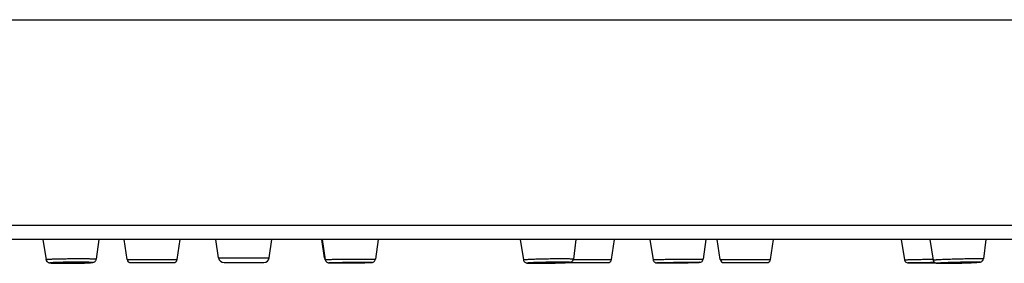
# Model space of a CAD drawing. Units: millimetres. Extents: x 0 to 420, y 0 to 594.
# Drawn here: x 340 to 351, y 529 to 531 of the extents above; entities that cross this region are included whole.
import ezdxf

# ---------------------------------------------------------------- set-up
doc = ezdxf.new("R2010")
doc.units = ezdxf.units.MM
doc.header["$LTSCALE"] = 38.72
doc.layers.get('0').update_dxf_attribs({"linetype": 'CONTINUOUS'})
doc.layers.add('DATUM_AXIS', color=7, linetype='CONTINUOUS')

msp = doc.modelspace()

# ---------------------------------------------------------------- linework, layer by layer
at = {"color": 7, "linetype": 'Continuous'}
for p, q in [((309.785, 531.397), (360.585, 531.397)), ((360.585, 529.149), (309.785, 529.149)), ((360.433, 528.997), (309.937, 528.997)), ((340.472, 528.997), (340.506, 528.775)), ((341.083, 528.997), (341.054, 528.78)), ((341.391, 528.778), (341.358, 528.997)), ((341.938, 528.778), (341.971, 528.997)), ((342.391, 528.795), (342.361, 528.997)), ((342.943, 528.795), (342.973, 528.997)), ((343.548, 528.795), (343.518, 528.997)), ((343.521, 528.997), (343.555, 528.775)), ((344.132, 528.997), (344.103, 528.78)), ((345.684, 528.997), (345.72, 528.773)), ((346.294, 528.997), (346.267, 528.782)), ((346.682, 528.778), (346.714, 528.997)), ((347.101, 528.997), (347.136, 528.774)), ((347.712, 528.997), (347.684, 528.781)), ((347.871, 528.778), (347.838, 528.997)), ((348.418, 528.778), (348.451, 528.997)), ((349.848, 528.997), (349.884, 528.774)), ((350.159, 528.997), (350.197, 528.771)), ((350.77, 528.997), (350.745, 528.784)), ((340.719, 528.735), (340.719, 528.735)), ((340.719, 528.735), (340.719, 528.735)), ((341.391, 528.778), (341.938, 528.778)), ((341.43, 528.743), (341.899, 528.743)), ((342.391, 528.795), (342.943, 528.795)), ((342.45, 528.743), (342.884, 528.743)), ((343.548, 528.795), (343.552, 528.795)), ((343.712, 528.739), (343.712, 528.739)), ((343.712, 528.739), (343.712, 528.739)), ((344.033, 528.743), (344.042, 528.743)), ((345.877, 528.735), (345.877, 528.735)), ((345.877, 528.735), (345.877, 528.735)), ((346.198, 528.743), (346.643, 528.743)), ((346.266, 528.778), (346.682, 528.778)), ((347.244, 528.739), (347.245, 528.739)), ((347.245, 528.739), (347.244, 528.739)), ((347.871, 528.778), (348.418, 528.778)), ((347.91, 528.743), (348.379, 528.743)), ((349.955, 528.739), (349.953, 528.739)), ((349.954, 528.739), (349.956, 528.739)), ((350.306, 528.735), (350.304, 528.735)), ((350.305, 528.735), (350.306, 528.735))]:
    msp.add_line(p, q, dxfattribs=at)
for centre, radius, start, end in [((341.43, 528.783), 0.04, 188.3284, 270), ((341.899, 528.783), 0.04, 270, 351.6716), ((342.45, 528.803), 0.06, 188.3284, 270), ((342.884, 528.803), 0.06, 270, 351.6716), ((343.608, 528.803), 0.06, 188.3284, 210.0833), ((344.042, 528.803), 0.06, 270, 279.0291), ((346.643, 528.783), 0.04, 270, 351.6716), ((347.91, 528.783), 0.04, 188.3284, 270), ((348.379, 528.783), 0.04, 270, 351.6716)]:
    msp.add_arc(centre, radius, start, end, dxfattribs=at)
for points, knots in [([(340.506, 528.775), (340.506, 528.775), (340.507, 528.776), (340.508, 528.776), (340.51, 528.777), (340.515, 528.778), (340.523, 528.779), (340.535, 528.78), (340.55, 528.781), (340.568, 528.782), (340.59, 528.783), (340.613, 528.784), (340.639, 528.784), (340.677, 528.785), (340.727, 528.786), (340.788, 528.787), (340.83, 528.787), (340.851, 528.787)], [0, 0, 0, 0, 0.00188, 0.005882, 0.012357, 0.021356, 0.046876, 0.082186, 0.126848, 0.180284, 0.241798, 0.310584, 0.385737, 0.466272, 0.639189, 0.820265, 1, 1, 1, 1]), ([(340.506, 528.775), (340.507, 528.768), (340.512, 528.756), (340.526, 528.745), (340.538, 528.741), (340.546, 528.74), (340.554, 528.739), (340.566, 528.738), (340.585, 528.737), (340.612, 528.736), (340.644, 528.736), (340.68, 528.735), (340.706, 528.735), (340.719, 528.735)], [0, 0, 0, 0, 0.088746, 0.169244, 0.21838, 0.250009, 0.281743, 0.318296, 0.410162, 0.527475, 0.66773, 0.826881, 1, 1, 1, 1]), ([(340.719, 528.735), (340.705, 528.735), (340.684, 528.735), (340.657, 528.736), (340.638, 528.736), (340.62, 528.736), (340.604, 528.737), (340.59, 528.737), (340.578, 528.738), (340.567, 528.738), (340.56, 528.739), (340.555, 528.739), (340.552, 528.74), (340.55, 528.74), (340.548, 528.74), (340.547, 528.741), (340.546, 528.741), (340.546, 528.741), (340.546, 528.741), (340.546, 528.741), (340.546, 528.742), (340.547, 528.742), (340.548, 528.742), (340.549, 528.743), (340.551, 528.743), (340.554, 528.743), (340.557, 528.744), (340.563, 528.744), (340.571, 528.745), (340.582, 528.746), (340.595, 528.747), (340.61, 528.747), (340.626, 528.748), (340.644, 528.749), (340.671, 528.749), (340.706, 528.75), (340.75, 528.751), (340.795, 528.751), (340.826, 528.752), (340.841, 528.752)], [0, 0, 0, 0, 0.091488, 0.134255, 0.174483, 0.211786, 0.245806, 0.276217, 0.302729, 0.325091, 0.343094, 0.350407, 0.356575, 0.361586, 0.365437, 0.368136, 0.369069, 0.369747, 0.370223, 0.37064, 0.37119, 0.371972, 0.374345, 0.377861, 0.382536, 0.388371, 0.395354, 0.403474, 0.423047, 0.446911, 0.47484, 0.506569, 0.541795, 0.58018, 0.621356, 0.710477, 0.805742, 0.9035, 1, 1, 1, 1]), ([(340.719, 528.735), (340.739, 528.735), (340.777, 528.735), (340.833, 528.736), (340.886, 528.737), (340.927, 528.738), (340.956, 528.74), (340.974, 528.741), (340.989, 528.742), (341.002, 528.743), (341.013, 528.744), (341.023, 528.746), (341.032, 528.749), (341.042, 528.756), (341.05, 528.766), (341.053, 528.776), (341.054, 528.78)], [0, 0, 0, 0, 0.16241, 0.325397, 0.479303, 0.615113, 0.673773, 0.725223, 0.768953, 0.804894, 0.834175, 0.86343, 0.886854, 0.921183, 0.960077, 1, 1, 1, 1]), ([(340.841, 528.752), (340.855, 528.752), (340.876, 528.752), (340.903, 528.751), (340.922, 528.751), (340.94, 528.751), (340.956, 528.75), (340.97, 528.75), (340.982, 528.749), (340.993, 528.749), (341, 528.748), (341.005, 528.748), (341.008, 528.747), (341.01, 528.747), (341.012, 528.747), (341.013, 528.746), (341.014, 528.746), (341.014, 528.746), (341.014, 528.746), (341.014, 528.745), (341.014, 528.745), (341.014, 528.745), (341.013, 528.745), (341.011, 528.744), (341.009, 528.744), (341.006, 528.743), (341.003, 528.743), (340.997, 528.742), (340.989, 528.742), (340.978, 528.741), (340.965, 528.74), (340.95, 528.739), (340.928, 528.739), (340.896, 528.738), (340.854, 528.737), (340.81, 528.736), (340.765, 528.735), (340.735, 528.735), (340.719, 528.735)], [0, 0, 0, 0, 0.091518, 0.134309, 0.174566, 0.211902, 0.24596, 0.276412, 0.302968, 0.325375, 0.343423, 0.35076, 0.356951, 0.361986, 0.365859, 0.368581, 0.369524, 0.370211, 0.370692, 0.371108, 0.371651, 0.372423, 0.374775, 0.37827, 0.382924, 0.388738, 0.395701, 0.403802, 0.423337, 0.447166, 0.475062, 0.506762, 0.541961, 0.621475, 0.710558, 0.805793, 0.903524, 1, 1, 1, 1]), ([(340.851, 528.787), (340.859, 528.787), (340.876, 528.787), (340.901, 528.787), (340.927, 528.787), (340.948, 528.787), (340.965, 528.786), (340.978, 528.786), (340.991, 528.786), (341.001, 528.785), (341.01, 528.785), (341.016, 528.785), (341.022, 528.784), (341.029, 528.784), (341.034, 528.783), (341.038, 528.783), (341.041, 528.783), (341.045, 528.782), (341.047, 528.782), (341.049, 528.782), (341.051, 528.781), (341.052, 528.781), (341.053, 528.781), (341.054, 528.78)], [0, 0, 0, 0, 0.125044, 0.250087, 0.375131, 0.500174, 0.562696, 0.625218, 0.68774, 0.750262, 0.781522, 0.812783, 0.844044, 0.875305, 0.906566, 0.922196, 0.937827, 0.953457, 0.969089, 0.976899, 0.984728, 0.992504, 1, 1, 1, 1]), ([(343.555, 528.775), (343.555, 528.775), (343.555, 528.775), (343.556, 528.776), (343.557, 528.776), (343.558, 528.776), (343.561, 528.776), (343.565, 528.776), (343.57, 528.777), (343.576, 528.777), (343.584, 528.777), (343.592, 528.778), (343.601, 528.778), (343.616, 528.778), (343.636, 528.779), (343.663, 528.78), (343.693, 528.78), (343.725, 528.781), (343.758, 528.781), (343.793, 528.781), (343.841, 528.782), (343.898, 528.782), (343.944, 528.782), (343.966, 528.782)], [0, 0, 0, 0, 0.000453, 0.001529, 0.003298, 0.00577, 0.012825, 0.022676, 0.035286, 0.050602, 0.068559, 0.089082, 0.112082, 0.137462, 0.194913, 0.260452, 0.332956, 0.411182, 0.493789, 0.579362, 0.666433, 0.8391, 1, 1, 1, 1]), ([(343.555, 528.775), (343.556, 528.769), (343.561, 528.758), (343.573, 528.747), (343.585, 528.742), (343.593, 528.741), (343.598, 528.741), (343.606, 528.74), (343.618, 528.74), (343.636, 528.74), (343.658, 528.739), (343.684, 528.739), (343.702, 528.739), (343.712, 528.739)], [0, 0, 0, 0, 0.10121, 0.200973, 0.280769, 0.316037, 0.342528, 0.372201, 0.449315, 0.552318, 0.680208, 0.830516, 1, 1, 1, 1]), ([(343.712, 528.739), (343.7, 528.739), (343.682, 528.739), (343.659, 528.739), (343.644, 528.74), (343.631, 528.74), (343.621, 528.74), (343.615, 528.74), (343.61, 528.74), (343.606, 528.74), (343.603, 528.74), (343.601, 528.741), (343.598, 528.741), (343.597, 528.741), (343.596, 528.741), (343.595, 528.741), (343.595, 528.741), (343.595, 528.741), (343.595, 528.741), (343.596, 528.742), (343.596, 528.742), (343.597, 528.742), (343.598, 528.742), (343.599, 528.742), (343.601, 528.742), (343.604, 528.742), (343.609, 528.743), (343.617, 528.743), (343.627, 528.743), (343.64, 528.744), (343.654, 528.744), (343.67, 528.745), (343.694, 528.745), (343.727, 528.746), (343.77, 528.746), (343.814, 528.747), (343.874, 528.747), (343.918, 528.747), (343.947, 528.747)], [0, 0, 0, 0, 0.07955, 0.114744, 0.146422, 0.174281, 0.198053, 0.208333, 0.217509, 0.22556, 0.232466, 0.238211, 0.242783, 0.246172, 0.248377, 0.249041, 0.249424, 0.249613, 0.249937, 0.250533, 0.251419, 0.252601, 0.254078, 0.257921, 0.262943, 0.269135, 0.276481, 0.294567, 0.31703, 0.343654, 0.374185, 0.408329, 0.445758, 0.529002, 0.620725, 0.717407, 0.815336, 1, 1, 1, 1]), ([(343.712, 528.739), (343.733, 528.739), (343.775, 528.739), (343.839, 528.74), (343.893, 528.741), (343.934, 528.741), (343.963, 528.742), (343.988, 528.742), (344.011, 528.743), (344.03, 528.743), (344.045, 528.744), (344.056, 528.744), (344.063, 528.745), (344.068, 528.745), (344.076, 528.747), (344.088, 528.752), (344.098, 528.764), (344.102, 528.775), (344.103, 528.78)], [0, 0, 0, 0, 0.150371, 0.311488, 0.470669, 0.545586, 0.615396, 0.67874, 0.734409, 0.781392, 0.818982, 0.847112, 0.858177, 0.868805, 0.885655, 0.920197, 0.959885, 1, 1, 1, 1]), ([(343.947, 528.747), (343.959, 528.747), (343.977, 528.747), (344, 528.747), (344.015, 528.747), (344.028, 528.747), (344.037, 528.747), (344.044, 528.747), (344.048, 528.747), (344.052, 528.746), (344.055, 528.746), (344.058, 528.746), (344.06, 528.746), (344.062, 528.746), (344.063, 528.746), (344.063, 528.746), (344.063, 528.746), (344.064, 528.746), (344.064, 528.745), (344.063, 528.745), (344.063, 528.745), (344.063, 528.745), (344.062, 528.745), (344.061, 528.745), (344.06, 528.745), (344.057, 528.745), (344.054, 528.744), (344.05, 528.744), (344.042, 528.744), (344.032, 528.743), (344.019, 528.743), (344.005, 528.743), (343.989, 528.742), (343.965, 528.742), (343.932, 528.741), (343.889, 528.74), (343.845, 528.74), (343.785, 528.739), (343.741, 528.739), (343.712, 528.739)], [0, 0, 0, 0, 0.07963, 0.114871, 0.146601, 0.174514, 0.198342, 0.208651, 0.217856, 0.225936, 0.232872, 0.238646, 0.243247, 0.246666, 0.247931, 0.2489, 0.249577, 0.249973, 0.250165, 0.250477, 0.25106, 0.251933, 0.253101, 0.254565, 0.258381, 0.263378, 0.269544, 0.276866, 0.294905, 0.317325, 0.343909, 0.374404, 0.408515, 0.445915, 0.529113, 0.620801, 0.717457, 0.815367, 1, 1, 1, 1]), ([(343.966, 528.782), (343.972, 528.782), (343.983, 528.782), (344, 528.782), (344.017, 528.782), (344.032, 528.782), (344.043, 528.782), (344.052, 528.782), (344.06, 528.782), (344.069, 528.782), (344.076, 528.782), (344.082, 528.781), (344.086, 528.781), (344.09, 528.781), (344.094, 528.781), (344.097, 528.781), (344.098, 528.781), (344.1, 528.781), (344.101, 528.781), (344.102, 528.78), (344.103, 528.78), (344.103, 528.78)], [0, 0, 0, 0, 0.125011, 0.250022, 0.375032, 0.500043, 0.562549, 0.625054, 0.68756, 0.750065, 0.81257, 0.843823, 0.875076, 0.906329, 0.937581, 0.953208, 0.968833, 0.976654, 0.984451, 0.992289, 1, 1, 1, 1]), ([(345.72, 528.773), (345.72, 528.773), (345.721, 528.774), (345.722, 528.774), (345.725, 528.775), (345.729, 528.775), (345.734, 528.776), (345.743, 528.777), (345.757, 528.778), (345.777, 528.779), (345.801, 528.78), (345.827, 528.781), (345.857, 528.783), (345.889, 528.784), (345.935, 528.785), (345.993, 528.786), (346.063, 528.787), (346.108, 528.787), (346.13, 528.787)], [0, 0, 0, 0, 0.001812, 0.006119, 0.013181, 0.023016, 0.035599, 0.050883, 0.089294, 0.137607, 0.195, 0.260492, 0.332961, 0.411164, 0.493759, 0.666402, 0.839085, 1, 1, 1, 1]), ([(345.72, 528.773), (345.721, 528.767), (345.725, 528.757), (345.736, 528.746), (345.747, 528.741), (345.755, 528.739), (345.762, 528.738), (345.77, 528.737), (345.783, 528.737), (345.801, 528.736), (345.823, 528.736), (345.849, 528.735), (345.867, 528.735), (345.877, 528.735)], [0, 0, 0, 0, 0.09779, 0.191687, 0.263875, 0.305163, 0.337531, 0.371189, 0.452765, 0.557355, 0.684893, 0.833402, 1, 1, 1, 1]), ([(345.877, 528.735), (345.864, 528.735), (345.846, 528.735), (345.823, 528.736), (345.809, 528.736), (345.796, 528.736), (345.786, 528.737), (345.779, 528.737), (345.775, 528.737), (345.771, 528.737), (345.768, 528.738), (345.765, 528.738), (345.763, 528.738), (345.762, 528.738), (345.761, 528.739), (345.76, 528.739), (345.76, 528.739), (345.76, 528.74), (345.761, 528.74), (345.761, 528.74), (345.762, 528.74), (345.764, 528.741), (345.766, 528.741), (345.769, 528.741), (345.774, 528.742), (345.782, 528.743), (345.792, 528.743), (345.805, 528.744), (345.819, 528.745), (345.835, 528.746), (345.852, 528.747), (345.871, 528.747), (345.898, 528.748), (345.935, 528.749), (345.979, 528.75), (346.038, 528.751), (346.082, 528.752), (346.111, 528.752)], [0, 0, 0, 0, 0.079362, 0.114463, 0.146054, 0.173831, 0.197531, 0.20778, 0.216929, 0.224958, 0.231847, 0.237584, 0.242159, 0.24557, 0.247831, 0.249026, 0.249397, 0.249862, 0.250551, 0.251508, 0.254268, 0.258189, 0.263273, 0.269517, 0.276907, 0.295063, 0.317575, 0.344231, 0.374779, 0.408927, 0.446347, 0.486682, 0.529544, 0.621184, 0.717759, 0.815569, 1, 1, 1, 1]), ([(345.877, 528.735), (345.897, 528.735), (345.939, 528.735), (346.003, 528.736), (346.056, 528.738), (346.097, 528.739), (346.126, 528.74), (346.151, 528.741), (346.174, 528.742), (346.194, 528.743), (346.21, 528.744), (346.223, 528.745), (346.233, 528.747), (346.243, 528.75), (346.253, 528.756), (346.263, 528.767), (346.267, 528.777), (346.267, 528.782)], [0, 0, 0, 0, 0.148813, 0.308142, 0.46583, 0.540271, 0.609869, 0.673327, 0.729505, 0.777489, 0.816732, 0.847537, 0.873833, 0.892137, 0.92304, 0.960889, 1, 1, 1, 1]), ([(346.111, 528.752), (346.124, 528.752), (346.142, 528.752), (346.165, 528.751), (346.179, 528.751), (346.192, 528.751), (346.204, 528.75), (346.212, 528.75), (346.217, 528.749), (346.22, 528.749), (346.223, 528.749), (346.225, 528.749), (346.227, 528.748), (346.228, 528.748), (346.228, 528.748), (346.228, 528.748), (346.228, 528.747), (346.228, 528.747), (346.228, 528.747), (346.227, 528.747), (346.226, 528.746), (346.224, 528.746), (346.222, 528.746), (346.219, 528.745), (346.214, 528.745), (346.207, 528.744), (346.196, 528.743), (346.184, 528.743), (346.17, 528.742), (346.154, 528.741), (346.136, 528.74), (346.118, 528.74), (346.09, 528.739), (346.054, 528.738), (346.009, 528.737), (345.95, 528.736), (345.906, 528.735), (345.877, 528.735)], [0, 0, 0, 0, 0.07952, 0.114716, 0.146408, 0.174294, 0.198106, 0.21762, 0.225706, 0.232655, 0.23845, 0.243083, 0.24655, 0.248865, 0.249611, 0.250119, 0.250492, 0.250941, 0.251607, 0.252537, 0.255246, 0.259114, 0.264147, 0.270341, 0.277683, 0.295745, 0.31817, 0.344747, 0.375223, 0.409305, 0.446668, 0.486951, 0.529769, 0.621339, 0.717862, 0.815633, 1, 1, 1, 1]), ([(346.13, 528.787), (346.14, 528.787), (346.159, 528.787), (346.186, 528.787), (346.21, 528.787), (346.23, 528.786), (346.244, 528.785), (346.253, 528.785), (346.258, 528.785), (346.262, 528.784), (346.265, 528.784), (346.266, 528.783), (346.267, 528.783), (346.267, 528.782)], [0, 0, 0, 0, 0.217593, 0.414268, 0.586643, 0.73176, 0.847144, 0.893058, 0.930859, 0.960407, 0.981623, 0.994559, 1, 1, 1, 1]), ([(347.136, 528.774), (347.136, 528.774), (347.137, 528.775), (347.138, 528.775), (347.14, 528.775), (347.141, 528.775), (347.144, 528.775), (347.147, 528.775), (347.15, 528.776), (347.154, 528.776), (347.159, 528.776), (347.165, 528.776), (347.172, 528.776), (347.182, 528.777), (347.194, 528.777), (347.209, 528.777), (347.223, 528.778), (347.238, 528.778), (347.258, 528.779), (347.282, 528.779), (347.311, 528.78), (347.34, 528.78), (347.37, 528.781), (347.399, 528.781), (347.438, 528.781), (347.486, 528.782), (347.545, 528.782), (347.584, 528.782), (347.603, 528.782)], [0, 0, 0, 0, 0.001932, 0.003894, 0.007796, 0.011704, 0.015609, 0.023422, 0.031235, 0.039047, 0.04686, 0.062485, 0.07811, 0.093736, 0.124986, 0.156237, 0.187487, 0.218738, 0.249988, 0.312489, 0.37499, 0.437491, 0.499992, 0.562493, 0.624994, 0.749996, 0.874998, 1, 1, 1, 1]), ([(347.136, 528.774), (347.137, 528.77), (347.14, 528.761), (347.149, 528.75), (347.159, 528.743), (347.169, 528.741), (347.178, 528.74), (347.186, 528.74), (347.197, 528.74), (347.21, 528.739), (347.226, 528.739), (347.238, 528.739), (347.244, 528.739)], [0, 0, 0, 0, 0.111486, 0.222528, 0.330059, 0.405903, 0.46769, 0.530613, 0.614545, 0.721315, 0.850293, 1, 1, 1, 1]), ([(347.244, 528.739), (347.234, 528.739), (347.221, 528.739), (347.204, 528.739), (347.194, 528.74), (347.187, 528.74), (347.183, 528.74), (347.181, 528.74), (347.179, 528.74), (347.177, 528.74), (347.177, 528.74), (347.176, 528.74), (347.176, 528.74), (347.176, 528.741), (347.176, 528.741), (347.176, 528.741), (347.177, 528.741), (347.179, 528.741), (347.181, 528.741), (347.183, 528.741), (347.188, 528.742), (347.195, 528.742), (347.204, 528.742), (347.221, 528.743), (347.247, 528.743), (347.282, 528.744), (347.322, 528.745), (347.365, 528.746), (347.425, 528.747), (347.495, 528.747), (347.551, 528.747), (347.576, 528.747)], [0, 0, 0, 0, 0.061946, 0.08705, 0.107909, 0.124322, 0.130811, 0.136134, 0.140279, 0.143238, 0.144272, 0.145011, 0.14546, 0.145654, 0.145889, 0.146392, 0.148276, 0.151348, 0.155605, 0.161039, 0.167638, 0.184266, 0.205331, 0.230632, 0.29293, 0.368773, 0.455255, 0.549058, 0.646586, 0.837854, 1, 1, 1, 1]), ([(347.245, 528.739), (347.265, 528.739), (347.308, 528.739), (347.376, 528.74), (347.436, 528.741), (347.484, 528.742), (347.518, 528.742), (347.549, 528.743), (347.577, 528.743), (347.6, 528.744), (347.62, 528.745), (347.632, 528.745), (347.641, 528.746), (347.646, 528.746), (347.654, 528.747), (347.666, 528.751), (347.678, 528.763), (347.683, 528.775), (347.684, 528.781)], [0, 0, 0, 0, 0.131319, 0.285362, 0.447019, 0.525718, 0.600382, 0.669175, 0.730416, 0.782644, 0.824702, 0.855951, 0.867694, 0.877662, 0.889814, 0.920323, 0.95992, 1, 1, 1, 1]), ([(347.576, 528.747), (347.586, 528.747), (347.599, 528.747), (347.616, 528.747), (347.626, 528.747), (347.634, 528.747), (347.639, 528.747), (347.642, 528.747), (347.643, 528.747), (347.645, 528.746), (347.643, 528.746), (347.642, 528.746), (347.639, 528.746), (347.634, 528.745), (347.626, 528.745), (347.616, 528.745), (347.599, 528.744), (347.574, 528.743), (347.539, 528.743), (347.499, 528.742), (347.455, 528.741), (347.396, 528.74), (347.325, 528.74), (347.27, 528.739), (347.245, 528.739)], [0, 0, 0, 0, 0.062164, 0.087384, 0.108361, 0.124893, 0.136822, 0.141025, 0.144042, 0.14652, 0.149005, 0.152025, 0.156232, 0.168169, 0.184708, 0.205691, 0.230918, 0.293093, 0.368848, 0.45527, 0.549041, 0.646558, 0.83784, 1, 1, 1, 1]), ([(347.603, 528.782), (347.609, 528.782), (347.621, 528.782), (347.637, 528.782), (347.651, 528.782), (347.661, 528.782), (347.667, 528.782), (347.672, 528.782), (347.675, 528.782), (347.678, 528.782), (347.68, 528.782), (347.682, 528.781), (347.683, 528.781), (347.683, 528.781), (347.684, 528.781), (347.684, 528.781)], [0, 0, 0, 0, 0.225221, 0.424944, 0.597239, 0.740443, 0.800694, 0.853179, 0.897772, 0.93437, 0.962889, 0.983275, 0.995519, 0.99864, 1, 1, 1, 1]), ([(349.884, 528.774), (349.884, 528.774), (349.884, 528.774), (349.884, 528.774), (349.884, 528.774), (349.885, 528.774), (349.887, 528.774), (349.89, 528.774), (349.893, 528.774), (349.898, 528.775), (349.903, 528.775), (349.911, 528.775), (349.922, 528.775), (349.939, 528.776), (349.957, 528.776), (349.978, 528.777), (350.001, 528.777), (350.026, 528.778), (350.052, 528.778), (350.09, 528.779), (350.137, 528.78), (350.176, 528.78), (350.196, 528.781)], [0, 0, 0, 0, 0.00035, 0.001285, 0.002838, 0.005012, 0.011226, 0.019915, 0.031057, 0.04462, 0.060565, 0.078848, 0.12221, 0.174211, 0.234256, 0.301659, 0.375649, 0.45538, 0.539938, 0.628358, 0.812702, 1, 1, 1, 1]), ([(349.884, 528.774), (349.885, 528.767), (349.89, 528.754), (349.905, 528.743), (349.918, 528.74), (349.925, 528.74), (349.931, 528.739), (349.94, 528.739), (349.948, 528.739), (349.954, 528.739)], [0, 0, 0, 0, 0.233964, 0.465117, 0.610495, 0.664136, 0.722427, 0.79688, 1, 1, 1, 1]), ([(349.953, 528.739), (349.951, 528.739), (349.946, 528.739), (349.94, 528.739), (349.934, 528.739), (349.93, 528.739), (349.926, 528.74), (349.925, 528.74), (349.923, 528.74), (349.924, 528.74), (349.925, 528.74), (349.927, 528.74), (349.929, 528.74), (349.933, 528.741), (349.939, 528.741), (349.945, 528.741), (349.953, 528.741), (349.961, 528.742), (349.971, 528.742), (349.982, 528.742), (349.998, 528.742), (350.03, 528.743), (350.103, 528.745), (350.167, 528.746), (350.212, 528.746)], [0, 0, 0, 0, 0.024306, 0.045129, 0.06236, 0.07591, 0.08571, 0.091713, 0.093912, 0.095672, 0.097973, 0.101228, 0.110584, 0.123698, 0.140501, 0.160907, 0.18481, 0.212085, 0.24259, 0.276166, 0.312637, 0.393488, 0.58067, 1, 1, 1, 1]), ([(350.218, 528.742), (350.168, 528.741), (350.096, 528.74), (350.009, 528.74), (349.971, 528.739), (349.955, 528.739)], [0, 0, 0, 0, 0.570484, 0.8163, 1, 1, 1, 1]), ([(349.956, 528.739), (349.972, 528.739), (350.01, 528.74), (350.097, 528.74), (350.168, 528.741), (350.218, 528.742)], [0, 0, 0, 0, 0.186101, 0.43211, 1, 1, 1, 1]), ([(350.197, 528.771), (350.197, 528.771), (350.197, 528.771), (350.198, 528.772), (350.2, 528.772), (350.204, 528.773), (350.209, 528.773), (350.216, 528.774), (350.224, 528.775), (350.233, 528.775), (350.248, 528.776), (350.269, 528.777), (350.298, 528.779), (350.331, 528.78), (350.366, 528.781), (350.404, 528.783), (350.444, 528.784), (350.484, 528.785), (350.536, 528.786), (350.596, 528.787), (350.643, 528.787), (350.664, 528.787)], [0, 0, 0, 0, 0.000622, 0.001859, 0.006592, 0.014424, 0.02534, 0.039292, 0.056207, 0.075997, 0.098555, 0.151473, 0.213819, 0.284241, 0.361213, 0.443064, 0.528018, 0.614231, 0.699832, 0.861821, 1, 1, 1, 1]), ([(350.197, 528.771), (350.198, 528.767), (350.201, 528.758), (350.209, 528.747), (350.219, 528.741), (350.229, 528.738), (350.238, 528.737), (350.247, 528.736), (350.258, 528.736), (350.272, 528.735), (350.288, 528.735), (350.299, 528.735), (350.305, 528.735)], [0, 0, 0, 0, 0.107996, 0.214562, 0.313673, 0.384423, 0.459872, 0.530171, 0.617367, 0.724892, 0.852798, 1, 1, 1, 1]), ([(350.304, 528.735), (350.299, 528.735), (350.289, 528.735), (350.276, 528.735), (350.265, 528.736), (350.256, 528.736), (350.251, 528.736), (350.247, 528.736), (350.244, 528.736), (350.242, 528.737), (350.24, 528.737), (350.239, 528.737), (350.238, 528.737), (350.238, 528.737), (350.238, 528.738), (350.238, 528.738), (350.238, 528.738), (350.24, 528.739), (350.243, 528.739), (350.249, 528.74), (350.257, 528.74), (350.267, 528.741), (350.279, 528.742), (350.292, 528.743), (350.314, 528.744), (350.344, 528.745), (350.384, 528.747), (350.428, 528.748), (350.487, 528.75), (350.557, 528.751), (350.612, 528.752), (350.637, 528.752)], [0, 0, 0, 0, 0.032447, 0.061154, 0.085851, 0.106302, 0.114874, 0.122317, 0.128614, 0.133753, 0.137724, 0.140529, 0.141499, 0.142192, 0.142635, 0.142938, 0.143982, 0.146115, 0.153868, 0.166272, 0.183231, 0.20459, 0.230148, 0.259663, 0.292856, 0.368974, 0.455609, 0.54946, 0.646956, 0.838029, 1, 1, 1, 1]), ([(350.306, 528.735), (350.326, 528.735), (350.369, 528.736), (350.437, 528.737), (350.496, 528.738), (350.544, 528.74), (350.577, 528.741), (350.609, 528.742), (350.636, 528.743), (350.66, 528.745), (350.68, 528.746), (350.694, 528.747), (350.703, 528.748), (350.709, 528.749), (350.717, 528.75), (350.728, 528.755), (350.74, 528.767), (350.744, 528.779), (350.745, 528.784)], [0, 0, 0, 0, 0.130367, 0.282878, 0.443022, 0.521147, 0.595452, 0.664162, 0.725665, 0.778577, 0.821859, 0.855135, 0.8684, 0.880494, 0.895076, 0.922825, 0.960703, 1, 1, 1, 1]), ([(350.637, 528.752), (350.642, 528.752), (350.652, 528.752), (350.666, 528.751), (350.678, 528.751), (350.687, 528.751), (350.694, 528.751), (350.699, 528.75), (350.701, 528.75), (350.703, 528.75), (350.705, 528.75), (350.707, 528.749), (350.705, 528.748), (350.703, 528.748), (350.701, 528.748), (350.699, 528.748), (350.694, 528.747), (350.687, 528.746), (350.678, 528.746), (350.666, 528.745), (350.652, 528.744), (350.631, 528.743), (350.6, 528.742), (350.56, 528.74), (350.517, 528.739), (350.457, 528.737), (350.387, 528.736), (350.332, 528.735), (350.306, 528.735)], [0, 0, 0, 0, 0.032914, 0.062114, 0.087318, 0.108288, 0.124824, 0.13138, 0.136776, 0.141002, 0.144054, 0.146732, 0.149437, 0.152504, 0.156744, 0.162154, 0.168725, 0.185289, 0.206286, 0.231516, 0.260739, 0.293676, 0.369389, 0.455752, 0.54945, 0.646883, 0.83799, 1, 1, 1, 1]), ([(350.664, 528.787), (350.67, 528.787), (350.682, 528.787), (350.698, 528.787), (350.712, 528.787), (350.723, 528.787), (350.731, 528.786), (350.736, 528.786), (350.739, 528.786), (350.742, 528.785), (350.743, 528.785), (350.744, 528.785), (350.745, 528.785), (350.745, 528.784)], [0, 0, 0, 0, 0.225036, 0.424556, 0.596632, 0.739607, 0.852121, 0.896619, 0.933142, 0.961628, 0.982062, 0.994556, 1, 1, 1, 1])]:
    msp.add_open_spline(points, degree=3, knots=knots, dxfattribs=at)
at = {"layer": 'DATUM_AXIS', "color": 7, "linetype": 'Continuous'}
for points, knots in [([(340.643, 528.742), (340.643, 528.742), (340.643, 528.743), (340.644, 528.743), (340.647, 528.743), (340.651, 528.744), (340.658, 528.744), (340.665, 528.745), (340.674, 528.745), (340.685, 528.746), (340.697, 528.746), (340.71, 528.747), (340.729, 528.747), (340.754, 528.748), (340.784, 528.748), (340.805, 528.748), (340.815, 528.748)], [0, 0, 0, 0, 0.00188, 0.005882, 0.021347, 0.046867, 0.082178, 0.12684, 0.180277, 0.241791, 0.310577, 0.385732, 0.466267, 0.639186, 0.820264, 1, 1, 1, 1]), ([(340.745, 528.739), (340.738, 528.739), (340.724, 528.739), (340.705, 528.739), (340.687, 528.739), (340.674, 528.739), (340.665, 528.74), (340.66, 528.74), (340.655, 528.74), (340.651, 528.741), (340.648, 528.741), (340.645, 528.741), (340.644, 528.742), (340.643, 528.742), (340.643, 528.742)], [0, 0, 0, 0, 0.206328, 0.397965, 0.569843, 0.717416, 0.780846, 0.836798, 0.884909, 0.924868, 0.956429, 0.979418, 0.993789, 1, 1, 1, 1]), ([(340.917, 528.745), (340.917, 528.744), (340.917, 528.744), (340.916, 528.744), (340.915, 528.744), (340.912, 528.743), (340.908, 528.743), (340.902, 528.742), (340.894, 528.742), (340.885, 528.741), (340.875, 528.741), (340.863, 528.74), (340.85, 528.74), (340.831, 528.74), (340.806, 528.739), (340.776, 528.739), (340.755, 528.739), (340.745, 528.739)], [0, 0, 0, 0, 0.002148, 0.006514, 0.013345, 0.022673, 0.048765, 0.084523, 0.129505, 0.183135, 0.24472, 0.313462, 0.388469, 0.468763, 0.640982, 0.82118, 1, 1, 1, 1]), ([(340.815, 528.748), (340.823, 528.748), (340.836, 528.748), (340.856, 528.748), (340.873, 528.748), (340.888, 528.747), (340.899, 528.747), (340.906, 528.746), (340.91, 528.746), (340.913, 528.746), (340.915, 528.745), (340.916, 528.745), (340.917, 528.745), (340.917, 528.745)], [0, 0, 0, 0, 0.207737, 0.400532, 0.573208, 0.721134, 0.840354, 0.888178, 0.927709, 0.958702, 0.980987, 0.994537, 1, 1, 1, 1]), ([(343.692, 528.742), (343.693, 528.742), (343.693, 528.742), (343.694, 528.743), (343.695, 528.743), (343.696, 528.743), (343.697, 528.743), (343.699, 528.743), (343.702, 528.743), (343.705, 528.743), (343.708, 528.743), (343.713, 528.743), (343.718, 528.744), (343.724, 528.744), (343.731, 528.744), (343.737, 528.744), (343.746, 528.744), (343.757, 528.745), (343.769, 528.745), (343.782, 528.745), (343.799, 528.745), (343.821, 528.745), (343.846, 528.746), (343.872, 528.746), (343.889, 528.746), (343.898, 528.746)], [0, 0, 0, 0, 0.003857, 0.007752, 0.011661, 0.015571, 0.023381, 0.031195, 0.04682, 0.062446, 0.078072, 0.093698, 0.12495, 0.156202, 0.187454, 0.218705, 0.249957, 0.312461, 0.374964, 0.437468, 0.499971, 0.624979, 0.749986, 0.874993, 1, 1, 1, 1]), ([(343.761, 528.741), (343.756, 528.741), (343.747, 528.741), (343.733, 528.741), (343.721, 528.741), (343.713, 528.741), (343.707, 528.741), (343.703, 528.741), (343.7, 528.742), (343.697, 528.742), (343.695, 528.742), (343.694, 528.742), (343.693, 528.742), (343.693, 528.742), (343.692, 528.742), (343.692, 528.742)], [0, 0, 0, 0, 0.216882, 0.413053, 0.585171, 0.730309, 0.79197, 0.846, 0.89217, 0.930286, 0.960191, 0.981769, 0.994961, 0.998441, 1, 1, 1, 1]), ([(343.966, 528.745), (343.966, 528.745), (343.966, 528.744), (343.966, 528.744), (343.965, 528.744), (343.964, 528.744), (343.961, 528.744), (343.959, 528.744), (343.956, 528.744), (343.952, 528.744), (343.946, 528.743), (343.937, 528.743), (343.926, 528.743), (343.912, 528.742), (343.897, 528.742), (343.881, 528.742), (343.859, 528.742), (343.829, 528.741), (343.795, 528.741), (343.772, 528.741), (343.761, 528.741)], [0, 0, 0, 0, 0.000521, 0.001684, 0.006093, 0.013306, 0.023302, 0.036042, 0.051474, 0.069533, 0.090143, 0.138651, 0.196172, 0.261726, 0.334194, 0.412339, 0.494827, 0.66715, 0.839446, 1, 1, 1, 1]), ([(343.898, 528.746), (343.901, 528.746), (343.906, 528.746), (343.915, 528.746), (343.924, 528.746), (343.932, 528.746), (343.939, 528.746), (343.945, 528.746), (343.949, 528.745), (343.953, 528.745), (343.956, 528.745), (343.958, 528.745), (343.96, 528.745), (343.962, 528.745), (343.963, 528.745), (343.964, 528.745), (343.965, 528.745), (343.966, 528.745), (343.966, 528.745), (343.966, 528.745)], [0, 0, 0, 0, 0.125012, 0.250024, 0.375036, 0.500047, 0.625059, 0.687565, 0.750071, 0.812577, 0.84383, 0.875083, 0.906335, 0.937591, 0.953209, 0.968854, 0.984436, 0.992315, 1, 1, 1, 1]), ([(345.857, 528.741), (345.857, 528.741), (345.858, 528.741), (345.859, 528.742), (345.86, 528.742), (345.862, 528.742), (345.864, 528.742), (345.867, 528.743), (345.87, 528.743), (345.873, 528.743), (345.877, 528.744), (345.883, 528.744), (345.889, 528.744), (345.896, 528.745), (345.902, 528.745), (345.911, 528.745), (345.921, 528.746), (345.934, 528.746), (345.947, 528.746), (345.964, 528.747), (345.986, 528.747), (346.011, 528.748), (346.037, 528.748), (346.054, 528.748), (346.063, 528.748)], [0, 0, 0, 0, 0.003777, 0.007678, 0.015496, 0.023305, 0.03112, 0.046747, 0.062374, 0.078001, 0.093628, 0.124882, 0.156136, 0.187391, 0.218645, 0.249899, 0.312408, 0.374916, 0.437424, 0.499933, 0.62495, 0.749967, 0.874983, 1, 1, 1, 1]), ([(345.926, 528.739), (345.921, 528.739), (345.911, 528.739), (345.898, 528.739), (345.886, 528.739), (345.876, 528.739), (345.869, 528.739), (345.865, 528.74), (345.862, 528.74), (345.86, 528.74), (345.859, 528.74), (345.858, 528.741), (345.857, 528.741), (345.857, 528.741)], [0, 0, 0, 0, 0.215974, 0.411392, 0.582948, 0.727748, 0.84336, 0.889602, 0.927875, 0.958038, 0.980005, 0.993806, 1, 1, 1, 1]), ([(346.131, 528.746), (346.131, 528.746), (346.131, 528.745), (346.13, 528.745), (346.128, 528.745), (346.126, 528.745), (346.124, 528.744), (346.119, 528.744), (346.112, 528.743), (346.102, 528.743), (346.09, 528.742), (346.077, 528.742), (346.062, 528.741), (346.046, 528.74), (346.023, 528.74), (345.994, 528.739), (345.96, 528.739), (345.937, 528.739), (345.926, 528.739)], [0, 0, 0, 0, 0.002076, 0.006705, 0.014074, 0.024193, 0.037033, 0.052546, 0.091329, 0.139897, 0.197432, 0.262957, 0.33536, 0.413408, 0.495772, 0.667794, 0.839757, 1, 1, 1, 1]), ([(346.063, 528.748), (346.066, 528.748), (346.071, 528.748), (346.08, 528.748), (346.088, 528.748), (346.097, 528.748), (346.104, 528.748), (346.11, 528.748), (346.114, 528.747), (346.118, 528.747), (346.121, 528.747), (346.123, 528.747), (346.125, 528.747), (346.127, 528.747), (346.128, 528.747), (346.129, 528.746), (346.13, 528.746), (346.131, 528.746), (346.131, 528.746)], [0, 0, 0, 0, 0.125069, 0.250137, 0.375206, 0.500274, 0.625343, 0.687877, 0.750411, 0.812945, 0.844212, 0.87548, 0.906745, 0.938016, 0.953637, 0.969306, 0.984854, 1, 1, 1, 1]), ([(347.273, 528.742), (347.273, 528.742), (347.274, 528.742), (347.275, 528.742), (347.277, 528.742), (347.279, 528.742), (347.281, 528.742), (347.284, 528.743), (347.288, 528.743), (347.291, 528.743), (347.296, 528.743), (347.302, 528.743), (347.31, 528.743), (347.319, 528.744), (347.332, 528.744), (347.346, 528.744), (347.361, 528.744), (347.375, 528.745), (347.395, 528.745), (347.419, 528.745), (347.449, 528.746), (347.478, 528.746), (347.497, 528.746), (347.507, 528.746)], [0, 0, 0, 0, 0.003885, 0.007794, 0.015606, 0.023418, 0.031231, 0.046856, 0.062482, 0.078107, 0.093732, 0.124983, 0.156234, 0.187484, 0.249985, 0.312487, 0.374988, 0.437489, 0.49999, 0.624993, 0.749995, 0.874998, 1, 1, 1, 1]), ([(347.313, 528.741), (347.31, 528.741), (347.305, 528.741), (347.298, 528.741), (347.293, 528.741), (347.288, 528.741), (347.284, 528.741), (347.281, 528.741), (347.278, 528.741), (347.276, 528.741), (347.274, 528.742), (347.274, 528.742), (347.273, 528.742)], [0, 0, 0, 0, 0.250037, 0.375055, 0.500073, 0.625092, 0.75011, 0.812619, 0.875129, 0.937643, 0.968878, 1, 1, 1, 1]), ([(347.547, 528.745), (347.547, 528.745), (347.546, 528.745), (347.545, 528.745), (347.544, 528.745), (347.542, 528.745), (347.539, 528.744), (347.536, 528.744), (347.533, 528.744), (347.529, 528.744), (347.524, 528.744), (347.518, 528.744), (347.511, 528.743), (347.501, 528.743), (347.489, 528.743), (347.474, 528.743), (347.46, 528.742), (347.445, 528.742), (347.425, 528.742), (347.401, 528.742), (347.372, 528.741), (347.343, 528.741), (347.323, 528.741), (347.313, 528.741)], [0, 0, 0, 0, 0.003888, 0.007797, 0.015609, 0.023421, 0.031234, 0.046859, 0.062484, 0.07811, 0.093735, 0.124985, 0.156236, 0.187486, 0.249987, 0.312489, 0.37499, 0.437491, 0.499992, 0.624994, 0.749996, 0.874998, 1, 1, 1, 1]), ([(347.507, 528.746), (347.51, 528.746), (347.515, 528.746), (347.522, 528.746), (347.527, 528.746), (347.532, 528.746), (347.536, 528.746), (347.54, 528.746), (347.542, 528.745), (347.544, 528.745), (347.546, 528.745), (347.547, 528.745), (347.547, 528.745)], [0, 0, 0, 0, 0.250042, 0.375064, 0.500085, 0.625106, 0.750127, 0.812637, 0.875149, 0.937665, 0.968898, 1, 1, 1, 1]), ([(350.021, 528.741), (350.021, 528.741), (350.022, 528.741), (350.023, 528.742), (350.024, 528.742), (350.025, 528.742), (350.027, 528.742), (350.03, 528.742), (350.033, 528.742), (350.036, 528.742), (350.04, 528.742), (350.045, 528.742), (350.051, 528.743), (350.059, 528.743), (350.069, 528.743), (350.081, 528.743), (350.093, 528.743), (350.105, 528.744), (350.121, 528.744), (350.141, 528.744), (350.165, 528.745), (350.189, 528.745), (350.205, 528.745), (350.213, 528.745)], [0, 0, 0, 0, 0.003888, 0.00779, 0.015605, 0.023416, 0.031229, 0.046854, 0.06248, 0.078105, 0.09373, 0.124981, 0.156232, 0.187482, 0.249984, 0.312485, 0.374986, 0.437488, 0.499989, 0.624992, 0.749995, 0.874997, 1, 1, 1, 1]), ([(350.039, 528.741), (350.038, 528.741), (350.035, 528.741), (350.032, 528.741), (350.028, 528.741), (350.026, 528.741), (350.024, 528.741), (350.022, 528.741), (350.022, 528.741), (350.021, 528.741), (350.021, 528.741), (350.021, 528.741), (350.021, 528.741)], [0, 0, 0, 0, 0.229478, 0.430469, 0.602122, 0.743708, 0.854631, 0.934433, 0.962564, 0.982821, 0.995223, 1, 1, 1, 1]), ([(350.216, 528.743), (350.183, 528.743), (350.135, 528.742), (350.076, 528.741), (350.05, 528.741), (350.039, 528.741)], [0, 0, 0, 0, 0.561176, 0.813636, 1, 1, 1, 1]), ([(350.335, 528.74), (350.335, 528.74), (350.335, 528.74), (350.336, 528.741), (350.338, 528.741), (350.341, 528.741), (350.344, 528.741), (350.348, 528.742), (350.353, 528.742), (350.36, 528.743), (350.371, 528.743), (350.385, 528.744), (350.402, 528.745), (350.419, 528.745), (350.438, 528.746), (350.465, 528.747), (350.498, 528.747), (350.534, 528.748), (350.558, 528.748), (350.569, 528.748)], [0, 0, 0, 0, 0.00179, 0.006523, 0.014355, 0.025272, 0.039225, 0.056141, 0.075932, 0.098492, 0.151414, 0.213764, 0.284191, 0.361168, 0.443025, 0.527985, 0.699811, 0.861811, 1, 1, 1, 1]), ([(350.375, 528.739), (350.372, 528.739), (350.366, 528.739), (350.358, 528.739), (350.351, 528.739), (350.346, 528.739), (350.341, 528.739), (350.338, 528.739), (350.336, 528.74), (350.336, 528.74), (350.335, 528.74), (350.335, 528.74), (350.335, 528.74)], [0, 0, 0, 0, 0.223242, 0.421428, 0.592676, 0.735367, 0.848167, 0.930053, 0.95919, 0.980413, 0.993804, 1, 1, 1, 1]), ([(350.609, 528.747), (350.609, 528.747), (350.609, 528.747), (350.608, 528.746), (350.607, 528.746), (350.605, 528.746), (350.602, 528.746), (350.599, 528.745), (350.595, 528.745), (350.591, 528.745), (350.583, 528.744), (350.572, 528.744), (350.558, 528.743), (350.541, 528.742), (350.524, 528.742), (350.505, 528.741), (350.478, 528.74), (350.446, 528.739), (350.409, 528.739), (350.386, 528.739), (350.375, 528.739)], [0, 0, 0, 0, 0.00071, 0.002078, 0.007078, 0.015159, 0.026304, 0.040461, 0.057557, 0.077504, 0.100194, 0.153302, 0.215742, 0.286168, 0.363062, 0.444765, 0.529515, 0.700817, 0.862263, 1, 1, 1, 1]), ([(350.569, 528.748), (350.572, 528.748), (350.577, 528.748), (350.585, 528.748), (350.592, 528.748), (350.598, 528.748), (350.602, 528.748), (350.605, 528.747), (350.607, 528.747), (350.608, 528.747), (350.608, 528.747), (350.609, 528.747), (350.609, 528.747)], [0, 0, 0, 0, 0.225038, 0.424559, 0.596635, 0.739611, 0.852125, 0.933142, 0.961628, 0.982062, 0.994556, 1, 1, 1, 1])]:
    msp.add_open_spline(points, degree=3, knots=knots, dxfattribs=at)

doc.saveas('drawing.dxf')
